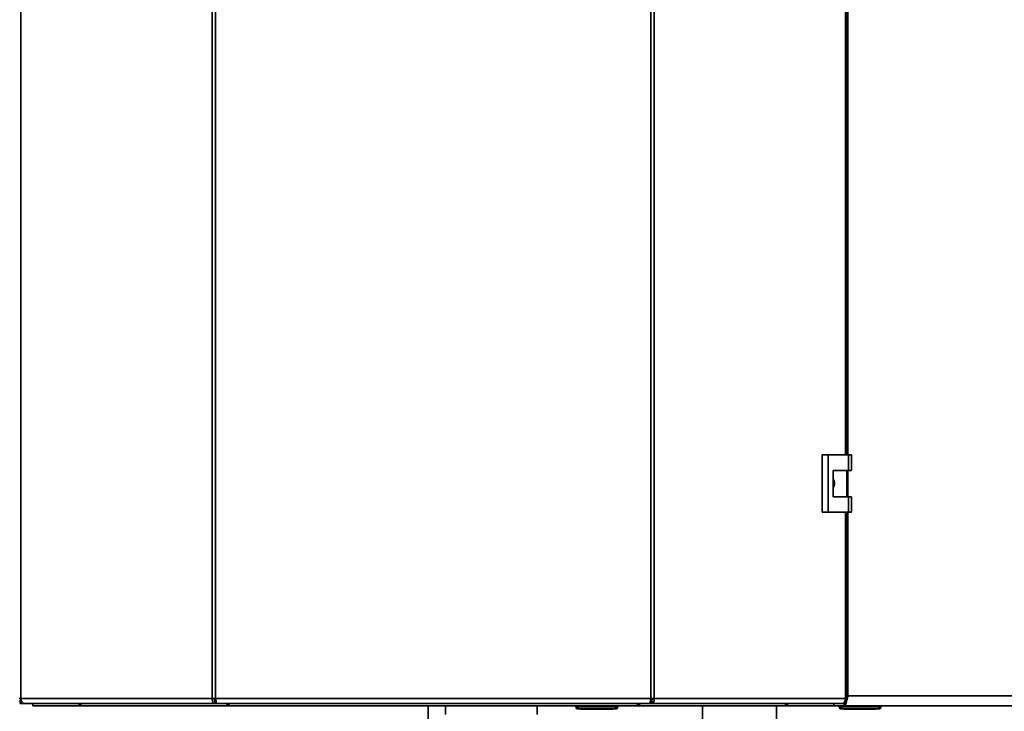
# Paper-space layout 'Blatt1' of a CAD drawing. Units: millimetres. Extents: x 0 to 4200, y 0 to 2970.
# Drawn here: x 731 to 1180, y 1673 to 1989 of the extents above; entities that cross this region are included whole.
import ezdxf

# ---------------------------------------------------------------- set-up
doc = ezdxf.new("R2010")
doc.units = ezdxf.units.MM

psp = doc.layouts.new('Blatt1')

# ---------------------------------------------------------------- linework, layer by layer
at = {"color": 7, "linetype": 'Continuous', "lineweight": 35, "ltscale": 10}
for p, q in [((731.96, 2472.69), (731.96, 1679.29)), ((819.18, 1679.29), (819.18, 2472.69)), ((820.66, 2472.69), (820.66, 1679.29)), ((1018.99, 1679.29), (1018.99, 2472.69)), ((1020.47, 2472.69), (1020.47, 1679.29)), ((1108.51, 1790.24), (1108.51, 2361.74)), ((1097.03, 1790.24), (1097.03, 1764.24)), ((1099.84, 1790.24), (1097.03, 1790.24)), ((1099.84, 1790.24), (1099.84, 1764.24)), ((1109.04, 1790.24), (1099.84, 1790.24)), ((1109.04, 1783.24), (1109.04, 1790.24)), ((1109.04, 1790.24), (1110.47, 1790.24)), ((1110.47, 1783.24), (1110.47, 1790.24)), ((1102.14, 1783.24), (1109.04, 1783.24)), ((1102.14, 1771.24), (1102.14, 1783.24)), ((1108.24, 1771.24), (1108.24, 1783.24)), ((1109.04, 1783.24), (1110.47, 1783.24)), ((1109.04, 1771.24), (1102.14, 1771.24)), ((1109.04, 1764.24), (1109.04, 1771.24)), ((1109.04, 1771.24), (1110.47, 1771.24)), ((1110.47, 1764.24), (1110.47, 1771.24)), ((1097.03, 1764.24), (1099.84, 1764.24)), ((1099.84, 1764.24), (1109.04, 1764.24)), ((1108.51, 1679.29), (1108.51, 1764.24)), ((1109.04, 1764.24), (1110.47, 1764.24)), ((731.96, 1679.29), (731.14, 1679.29)), ((731.68, 1678.49), (731.68, 1676.99)), ((732.05, 1678.49), (731.68, 1678.49)), ((731.96, 1679.29), (819.18, 1679.29)), ((819.18, 1679.29), (820.66, 1679.29)), ((820.26, 1676.99), (820.26, 1678.49)), ((820.78, 1678.49), (820.26, 1678.49)), ((820.66, 1679.29), (1018.99, 1679.29)), ((1019.4, 1678.49), (1018.87, 1678.49)), ((1018.99, 1679.29), (1020.47, 1679.29)), ((1019.4, 1676.99), (1019.4, 1678.49)), ((1020.47, 1679.29), (1107.69, 1679.29)), ((1107.97, 1678.49), (1107.6, 1678.49)), ((1108.51, 1679.29), (1107.69, 1679.29)), ((1107.97, 1678.49), (1107.97, 1676.99)), ((1108.83, 1680.49), (1108.51, 1680.41)), ((1108.83, 1680.49), (1108.51, 1680.34)), ((1108.83, 1680.49), (1429.83, 1680.49)), ((733.44, 1676.99), (731.68, 1676.99)), ((820.26, 1676.99), (733.44, 1676.99)), ((737.33, 1676.99), (737.33, 1675.99)), ((758.45, 1675.99), (737.33, 1675.99)), ((758.45, 1676.99), (758.45, 1675.99)), ((760.02, 1675.99), (758.45, 1675.99)), ((760.02, 1675.99), (760.02, 1675.99)), ((760.04, 1675.99), (760.02, 1675.99)), ((826.66, 1675.99), (760.04, 1675.99)), ((820.26, 1676.99), (821.2, 1676.99)), ((821.2, 1676.99), (1018.46, 1676.99)), ((826.62, 1676.99), (826.62, 1676.19)), ((1012.99, 1675.99), (826.66, 1675.99)), ((917.48, 1675.99), (917.48, 1666.59)), ((925.48, 1675.99), (925.48, 1671.99)), ((967.18, 1671.99), (967.18, 1675.99)), ((984.83, 1675.49), (984.83, 1675.99)), ((984.88, 1675.49), (984.88, 1675.99)), ((984.88, 1675.49), (985.88, 1675.49)), ((985.88, 1674.49), (985.83, 1674.49)), ((985.88, 1675.49), (985.88, 1675.99)), ((985.88, 1674.49), (985.88, 1675.49)), ((985.88, 1675.49), (1002.88, 1675.49)), ((1002.88, 1674.49), (985.88, 1674.49)), ((987.08, 1674.39), (987.08, 1674.49)), ((994.33, 1674.39), (987.08, 1674.39)), ((994.33, 1674.39), (994.33, 1674.49)), ((1001.58, 1674.39), (994.33, 1674.39)), ((1001.58, 1674.39), (1001.58, 1674.49)), ((1002.88, 1675.49), (1002.88, 1675.99)), ((1002.88, 1675.49), (1002.88, 1674.49)), ((1002.88, 1675.49), (1003.88, 1675.49)), ((1003.88, 1675.49), (1003.88, 1675.99)), ((1079.61, 1675.99), (1012.99, 1675.99)), ((1013, 1676.1), (1013, 1676.99)), ((1018.46, 1676.99), (1019.4, 1676.99)), ((1106.21, 1676.99), (1019.4, 1676.99)), ((1042.48, 1675.99), (1042.48, 1667.59)), ((1076.18, 1667.59), (1076.18, 1675.99)), ((1079.63, 1675.99), (1079.61, 1675.99)), ((1079.63, 1675.99), (1079.63, 1675.99)), ((1081.2, 1675.99), (1079.63, 1675.99)), ((1081.2, 1676.99), (1081.2, 1675.99)), ((1102.33, 1675.99), (1081.2, 1675.99)), ((1102.33, 1676.99), (1102.33, 1675.99)), ((1107.03, 1675.99), (1102.33, 1675.99)), ((1104.83, 1675.49), (1104.83, 1675.99)), ((1104.83, 1675.49), (1105.83, 1675.49)), ((1105.83, 1675.49), (1105.83, 1675.99)), ((1105.83, 1674.49), (1105.83, 1675.49)), ((1105.83, 1675.49), (1122.83, 1675.49)), ((1122.83, 1674.49), (1105.83, 1674.49)), ((1107.97, 1676.99), (1106.21, 1676.99)), ((1107.03, 1675.99), (1107.03, 1676.99)), ((1107.03, 1675.99), (1431.62, 1675.99)), ((1107.08, 1674.39), (1107.08, 1674.49)), ((1114.33, 1674.39), (1107.08, 1674.39)), ((1114.33, 1674.39), (1114.33, 1674.49)), ((1121.58, 1674.39), (1114.33, 1674.39)), ((1121.58, 1674.39), (1121.58, 1674.49)), ((1122.83, 1675.49), (1122.83, 1675.99)), ((1122.83, 1674.49), (1122.83, 1675.49)), ((1122.83, 1675.49), (1123.83, 1675.49)), ((1123.83, 1675.49), (1123.83, 1675.99))]:
    psp.add_line(p, q, dxfattribs=at)
at = {"color": 1, "linetype": 'Continuous', "lineweight": 35, "ltscale": 10}
for p, q in [((1107.69, 1790.24), (1107.69, 2361.74)), ((1108.83, 2361.74), (1108.83, 1790.24)), ((1108.83, 1783.24), (1108.83, 1771.24)), ((1107.69, 1679.29), (1107.69, 1764.24)), ((1108.83, 1764.24), (1108.83, 1680.49)), ((984.83, 1675.49), (984.88, 1675.49)), ((985.83, 1674.49), (985.83, 1674.49))]:
    psp.add_line(p, q, dxfattribs=at)
at = {"color": 7, "linetype": 'Continuous', "lineweight": 35, "ltscale": 10, "flags": 128}
for points in [[(731.96, 1679.29), (731.99, 1678.84), (732.07, 1678.41), (732.21, 1678.01), (732.39, 1677.66), (732.62, 1677.37), (732.87, 1677.16), (733.15, 1677.03), (733.44, 1676.99)], [(1106.21, 1676.99), (1106.5, 1677.03), (1106.78, 1677.16), (1107.03, 1677.37), (1107.26, 1677.66), (1107.44, 1678.01), (1107.58, 1678.41), (1107.66, 1678.84), (1107.69, 1679.29)]]:
    psp.add_lwpolyline(points, dxfattribs=at)
at = {"color": 7, "linetype": 'Continuous', "lineweight": 35, "ltscale": 100}
for centre, radius, start, end in [((760.22, 1677.45), 1.47, 198.323, 262.9778), ((985.83, 1675.49), 1, 180, 270), ((985.88, 1675.49), 1, 180, 270), ((1002.88, 1675.49), 1, 270, 0), ((1079.46, 1677.42), 1.44, 276.1329, 342.5664), ((1105.83, 1675.49), 1, 180, 270), ((1122.83, 1675.49), 1, 270, 0)]:
    psp.add_arc(centre, radius, start, end, dxfattribs=at)
at = {"color": 7, "linetype": 'Continuous', "lineweight": 35, "ltscale": 10}
for points, knots in [([(1102.14, 1779.19), (1102.2, 1779.1), (1102.52, 1778.67), (1102.71, 1777.67), (1102.7, 1776.38), (1102.32, 1775.62), (1102.14, 1775.26)], [0, 0, 0, 0, 0.073885, 0.389429, 0.715345, 1, 1, 1, 1]), ([(1107.74, 1678.49), (1107.79, 1678.54), (1107.96, 1678.72), (1108.13, 1679.05), (1108.25, 1679.29)], [0, 0, 0, 0, 0.287941, 1, 1, 1, 1]), ([(1107.97, 1677.47), (1108.06, 1677.71), (1108.27, 1678.33), (1108.56, 1679.44), (1108.76, 1680.22), (1108.83, 1680.49)], [0, 0, 0, 0, 0.2938054, 0.7602148, 1, 1, 1, 1]), ([(1108.51, 1679.82), (1108.59, 1679.97), (1108.69, 1680.19), (1108.8, 1680.42), (1108.83, 1680.49)], [0, 0, 0, 0, 0.7096319, 1, 1, 1, 1]), ([(825.43, 1676.99), (825.43, 1676.98), (825.5, 1676.84), (825.73, 1676.51), (826.15, 1676.08), (826.5, 1676.02), (826.66, 1675.99)], [0, 0, 0, 0, 0.014229, 0.219718, 0.616733, 1, 1, 1, 1]), ([(826.66, 1675.99), (826.64, 1676.01), (826.61, 1676.06), (826.62, 1676.43), (826.66, 1676.81), (826.69, 1676.99)], [0, 0, 0, 0, 0.346645, 0.687421, 1, 1, 1, 1]), ([(1012.92, 1676.99), (1012.94, 1676.87), (1012.98, 1676.5), (1013.01, 1676.1), (1012.99, 1676.02), (1012.99, 1675.99)], [0, 0, 0, 0, 0.182574, 0.592116, 1, 1, 1, 1]), ([(1012.99, 1675.99), (1013.14, 1676.01), (1013.44, 1676.06), (1013.88, 1676.43), (1014.11, 1676.81), (1014.22, 1676.99)], [0, 0, 0, 0, 0.346645, 0.687421, 1, 1, 1, 1]), ([(1107.03, 1675.99), (1107.17, 1676.05), (1107.43, 1676.17), (1107.7, 1676.65), (1107.84, 1677.07), (1107.85, 1677.09)], [0, 0, 0, 0, 0.4889689, 0.9780006, 1, 1, 1, 1])]:
    psp.add_open_spline(points, degree=3, knots=knots, dxfattribs=at)
for points in [[(819.18, 1679.29), (819.17, 1678.99), (819.15, 1678.38), (819.39, 1677.62), (819.78, 1677.09), (820.1, 1677.02), (820.26, 1676.99)], [(820.15, 1679.29), (820.12, 1679.18), (820.07, 1678.97), (820.09, 1678.71), (820.16, 1678.52), (820.22, 1678.5), (820.26, 1678.49)], [(821.2, 1676.99), (821.15, 1677.02), (821.06, 1677.09), (820.93, 1677.62), (820.8, 1678.38), (820.71, 1678.99), (820.66, 1679.29)], [(1018.99, 1679.29), (1018.94, 1678.99), (1018.86, 1678.38), (1018.72, 1677.62), (1018.59, 1677.09), (1018.5, 1677.02), (1018.46, 1676.99)], [(1019.4, 1676.99), (1019.56, 1677.02), (1019.88, 1677.09), (1020.26, 1677.62), (1020.5, 1678.38), (1020.48, 1678.99), (1020.47, 1679.29)], [(1019.4, 1678.49), (1019.43, 1678.5), (1019.5, 1678.52), (1019.56, 1678.71), (1019.58, 1678.97), (1019.53, 1679.18), (1019.5, 1679.29)]]:
    psp.add_open_spline(points, degree=3, dxfattribs=at)

doc.saveas('drawing.dxf')
